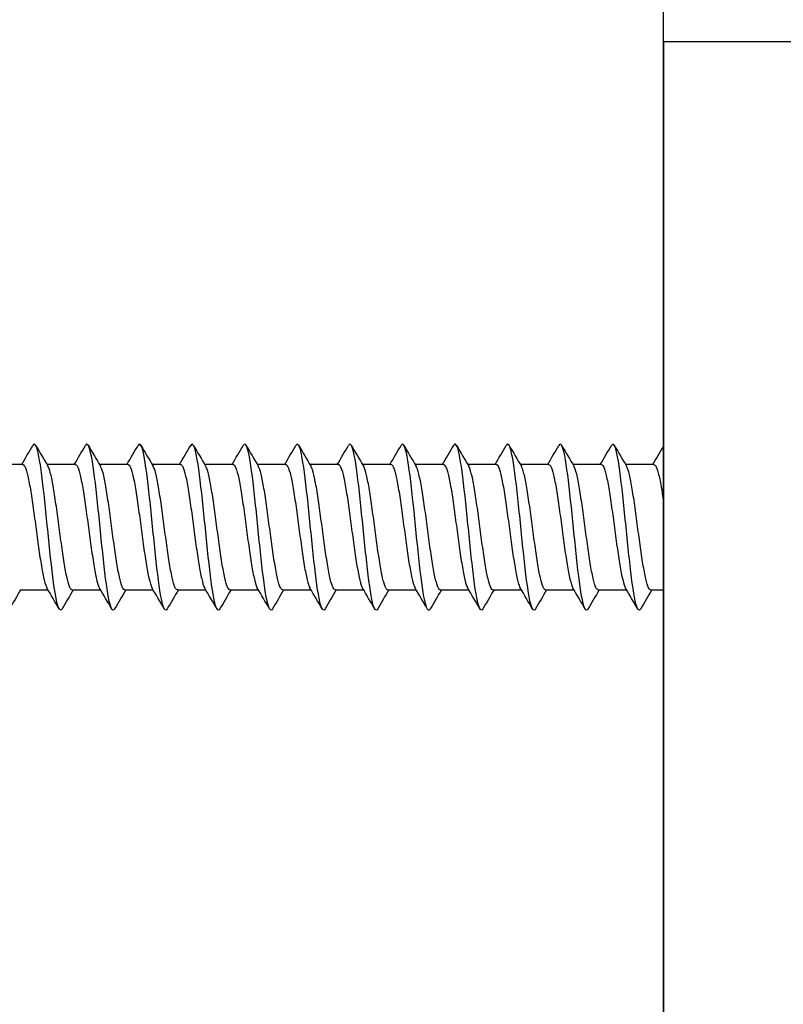
# Model space of a CAD drawing. Units: millimetres. Extents: x 7 to 203, y 5 to 291.
# Drawn here: x 47 to 66, y 229 to 254 of the extents above; entities that cross this region are included whole.
import ezdxf

# ---------------------------------------------------------------- set-up
doc = ezdxf.new("R2010")
doc.units = ezdxf.units.MM
for name, color, linetype in [('Default', 7, 'Continuous'), ('Layer1', 7, 'Continuous'), ('デフォルト', 7, 'Continuous')]:
    doc.layers.add(name, color=color, linetype=linetype)

msp = doc.modelspace()

# ---------------------------------------------------------------- linework, layer by layer
at = {"layer": 'Default', "color": 7, "linetype": 'Continuous'}
for q in [(62.64059, 211.06235), (72.64059, 253.06235)]:
    msp.add_line((62.64059, 253.06235), q, dxfattribs=at)
at = {"layer": 'Layer1', "color": 7, "linetype": 'Continuous'}
msp.add_line((62.64059, 205.06235), (62.64059, 259.06235), dxfattribs=at)
at = {"layer": 'デフォルト', "color": 7, "linetype": 'Continuous'}
for p, q in [((46.80236, 242.61235), (46.10234, 242.61235)), ((48.10232, 242.61235), (47.40227, 242.61235)), ((49.40226, 242.61235), (48.7022, 242.61235)), ((50.70221, 242.61235), (50.00213, 242.61235)), ((52.00215, 242.61235), (51.30208, 242.61235)), ((53.3021, 242.61235), (52.60205, 242.61235)), ((54.60205, 242.61235), (53.90207, 242.61235)), ((55.902, 242.61235), (55.20212, 242.61235)), ((57.20197, 242.61235), (56.50219, 242.61235)), ((58.50194, 242.61235), (57.80226, 242.61235)), ((59.80192, 242.61235), (59.10231, 242.61235)), ((61.10194, 242.61235), (60.40236, 242.61235)), ((62.40198, 242.61235), (61.70242, 242.61235)), ((46.72909, 239.51235), (47.42899, 239.51235)), ((48.02905, 239.51235), (48.72899, 239.51235)), ((49.32899, 239.51235), (50.02898, 239.51235)), ((50.62894, 239.51235), (51.32895, 239.51235)), ((51.92889, 239.51235), (52.62892, 239.51235)), ((53.22883, 239.51235), (53.92887, 239.51235)), ((54.52879, 239.51235), (55.22882, 239.51235)), ((55.82877, 239.51235), (56.52876, 239.51235)), ((57.12876, 239.51235), (57.8287, 239.51235)), ((58.42876, 239.51235), (59.12863, 239.51235)), ((59.72876, 239.51235), (60.42857, 239.51235)), ((61.02877, 239.51235), (61.72852, 239.51235)), ((62.32879, 239.51235), (62.64059, 239.51235))]:
    msp.add_line(p, q, dxfattribs=at)
for centre, radius, start, end in [((-69.56683, 311.42862), 135.17366, 329.3963859, 329.6273124), ((161.68202, 310.2698), 132.80589, 210.3908777, 210.6484452), ((-69.0498, 311.87892), 136.07682, 329.4010297, 329.6306483), ((167.34355, 312.84113), 137.86901, 210.3950649, 210.6429932), ((-67.8519, 311.92826), 136.18982, 329.4050324, 329.6346584), ((171.63367, 314.59816), 141.33719, 210.3957431, 210.6373543), ((-65.85064, 311.50666), 135.37163, 329.4075751, 329.6387582), ((174.1145, 315.28268), 142.70207, 210.3927552, 210.631781), ((-63.97152, 311.16011), 134.69678, 329.4091088, 329.6415908), ((174.66199, 314.82362), 141.82069, 210.3866797, 210.6268828), ((-62.22869, 310.89659), 134.18153, 329.409754, 329.6432453), ((173.46564, 313.33646), 138.91493, 210.3787538, 210.6236419), ((-60.62504, 310.71746), 133.82904, 329.4096287, 329.6438316), ((170.9218, 311.05938), 134.4472, 210.3707078, 210.6233604), ((-59.16372, 310.62424), 133.64279, 329.4088516, 329.6434617), ((167.49171, 308.26862), 128.95515, 210.3645681, 210.6275676), ((-57.84957, 310.61946), 133.62823, 329.4075428, 329.6422482), ((163.76411, 305.30763), 123.12036, 210.3583625, 210.6348972), ((-56.68637, 310.70505), 133.7896, 329.4058191, 329.640304), ((164.08252, 304.72372), 121.97819, 210.3545514, 210.6342628), ((-55.67826, 310.88318), 134.13157, 329.4037944, 329.637741), ((165.80423, 304.96601), 122.46446, 210.3526278, 210.6311177), ((-54.82974, 311.15622), 134.65921, 329.4015791, 329.6346695), ((167.00256, 304.90113), 122.34387, 210.3505882, 210.6291837), ((-54.14568, 311.52681), 135.37807, 329.3992791, 329.6174324), ((155.20592, 175.37238), 126.00031, 149.3996521, 149.6480572), ((-55.45391, 178.60717), 119.55896, 30.3642913, 30.6498515), ((157.71928, 174.6573), 127.40865, 149.400609, 149.6462796), ((-53.93646, 178.72891), 119.30983, 30.3668012, 30.6528874), ((159.3345, 174.46899), 127.7758, 149.3998693, 149.6446294), ((-52.52095, 178.79126), 119.17865, 30.369167, 30.6554982), ((159.9417, 174.87128), 126.97465, 149.3969719, 149.6428243), ((-51.19521, 178.80157), 119.15124, 30.3712843, 30.657613), ((159.71118, 175.76289), 125.20339, 149.3915868, 149.6402646), ((-49.94681, 178.76734), 119.21304, 30.3730592, 30.6591736), ((158.78506, 177.06347), 122.62522, 149.3849971, 149.638493), ((-48.76295, 178.69626), 119.34915, 30.3744098, 30.6601355), ((158.63831, 177.90656), 120.9508, 149.3796885, 149.636553), ((-47.63046, 178.59622), 119.54422, 30.3752666, 30.6604679), ((159.89039, 177.92667), 120.89934, 149.3763303, 149.6334167), ((-46.5358, 178.47528), 119.78247, 30.3755732, 30.6601538), ((162.5372, 177.1251), 122.46666, 149.3746041, 149.6287544), ((-45.46505, 178.34172), 120.04773, 30.3752867, 30.6591903), ((166.05622, 175.80919), 125.04656, 149.3737259, 149.623053), ((-44.40399, 178.20396), 120.32347, 30.3743777, 30.6575881), ((170.05387, 174.21421), 128.18051, 149.3745409, 149.6180782), ((-43.33817, 178.07053), 120.5929, 30.3728305, 30.6553713), ((182.44664, 167.65335), 141.06835, 149.3766797, 149.5995518), ((-42.253, 177.94999), 120.83913, 30.3706427, 30.6525768), ((187.92243, 165.18768), 145.91786, 149.3787922, 149.5947091)]:
    msp.add_arc(centre, radius, start, end, dxfattribs=at)
for points, knots in [([(47.77567, 239.04183), (47.77238, 239.03629), (47.7691, 239.03154), (47.71748, 238.96931), (47.66914, 239.08438), (47.57245, 239.60854), (47.52411, 240.01556), (47.42743, 240.93325), (47.37909, 241.44032), (47.28241, 242.31884), (47.23407, 242.68686), (47.14209, 243.0913), (47.09845, 243.15515), (47.05482, 243.08164)], [0, 0, 0, 0, 0.01366356, 0.01366356, 0.21484649, 0.21484649, 0.41602943, 0.41602943, 0.61721236, 0.61721236, 0.81839529, 0.81839529, 1, 1, 1, 1]), ([(49.07598, 239.0423), (49.07433, 239.0395), (49.07268, 239.0369), (49.02269, 238.96429), (48.97434, 239.06687), (48.87766, 239.57067), (48.82932, 239.96992), (48.73264, 240.88041), (48.6843, 241.38807), (48.58762, 242.27593), (48.53927, 242.65264), (48.44566, 243.08505), (48.40039, 243.15809), (48.35513, 243.08225)], [0, 0, 0, 0, 0.00687098, 0.00687098, 0.20805347, 0.20805347, 0.40923596, 0.40923596, 0.61041845, 0.61041845, 0.81160094, 0.81160094, 1, 1, 1, 1]), ([(50.37652, 239.0432), (50.37643, 239.04303), (50.37633, 239.04287), (50.32789, 238.96059), (50.27955, 239.05062), (50.18287, 239.53375), (50.13453, 239.92497), (50.03785, 240.82767), (49.98951, 241.33561), (49.89282, 242.23225), (49.84448, 242.61741), (49.74919, 243.07849), (49.70224, 243.16122), (49.65528, 243.08257)], [0, 0, 0, 0, 0.00039778, 0.00039778, 0.20147286, 0.20147286, 0.40254795, 0.40254795, 0.60362304, 0.60362304, 0.80469813, 0.80469813, 1, 1, 1, 1]), ([(51.67723, 239.04444), (51.63029, 238.96285), (51.58336, 239.04235), (51.48808, 239.4978), (51.43974, 239.88074), (51.34306, 240.77509), (51.29471, 241.28299), (51.19803, 242.18782), (51.14969, 242.5812), (51.05301, 243.06988), (51.00467, 243.16326), (50.95603, 243.08383), (50.95573, 243.08334), (50.95543, 243.08284)], [0, 0, 0, 0, 0.19508434, 0.19508434, 0.39600402, 0.39600402, 0.5969237, 0.5969237, 0.79784338, 0.79784338, 0.99876307, 0.99876307, 1, 1, 1, 1]), ([(52.97762, 239.04518), (52.93229, 238.96586), (52.88696, 239.03567), (52.79329, 239.46285), (52.74495, 239.83726), (52.64826, 240.72269), (52.59992, 241.23022), (52.50324, 242.14269), (52.4549, 242.54403), (52.35822, 243.05329), (52.30988, 243.15921), (52.25955, 243.08943), (52.25757, 243.08639), (52.25559, 243.08307)], [0, 0, 0, 0, 0.188351837, 0.188351837, 0.389205264, 0.389205264, 0.590058691, 0.590058691, 0.790912117, 0.790912117, 0.991765544, 0.991765544, 1, 1, 1, 1]), ([(54.27769, 239.04538), (54.23407, 238.96918), (54.19045, 239.03004), (54.0985, 239.4289), (54.05015, 239.79456), (53.95347, 240.6705), (53.90513, 241.17735), (53.80845, 242.09686), (53.76011, 242.50592), (53.66343, 243.03544), (53.61508, 243.15383), (53.56308, 243.09458), (53.55942, 243.08942), (53.55575, 243.08328)], [0, 0, 0, 0, 0.18124949, 0.18124949, 0.38213133, 0.38213133, 0.58301318, 0.58301318, 0.78389502, 0.78389502, 0.98477686, 0.98477686, 1, 1, 1, 1]), ([(55.57744, 239.04507), (55.53564, 238.9727), (55.49384, 239.02535), (55.4037, 239.39599), (55.35536, 239.75265), (55.25868, 240.61856), (55.21034, 241.1244), (55.11366, 242.05039), (55.06532, 242.46689), (54.96863, 243.01634), (54.92029, 243.14713), (54.86661, 243.09929), (54.86127, 243.09241), (54.85593, 243.08348)], [0, 0, 0, 0, 0.1737962, 0.1737962, 0.37479548, 0.37479548, 0.57579475, 0.57579475, 0.77679402, 0.77679402, 0.97779329, 0.97779329, 1, 1, 1, 1]), ([(56.87699, 239.04444), (56.83708, 238.97626), (56.79717, 239.02139), (56.70891, 239.36414), (56.66057, 239.71158), (56.56389, 240.5669), (56.51555, 241.07142), (56.41887, 242.00328), (56.37052, 242.42697), (56.27384, 242.996), (56.2255, 243.1391), (56.17015, 243.10353), (56.16313, 243.09537), (56.15612, 243.08369)], [0, 0, 0, 0, 0.16610645, 0.16610645, 0.36728361, 0.36728361, 0.56846077, 0.56846077, 0.76963793, 0.76963793, 0.97081509, 0.97081509, 1, 1, 1, 1]), ([(58.17654, 239.0438), (58.13851, 238.9797), (58.10049, 239.01787), (58.01412, 239.33336), (57.96578, 239.67137), (57.8691, 240.51556), (57.82076, 241.01842), (57.72407, 241.95558), (57.67573, 242.38619), (57.57905, 242.97444), (57.53071, 243.12976), (57.47369, 243.10732), (57.46501, 243.0983), (57.45633, 243.08391)], [0, 0, 0, 0, 0.15839248, 0.15839248, 0.359756989, 0.359756989, 0.561121498, 0.561121498, 0.762486007, 0.762486007, 0.963850516, 0.963850516, 1, 1, 1, 1]), ([(59.47614, 239.04328), (59.43999, 238.98297), (59.40383, 239.01469), (59.31933, 239.30368), (59.27099, 239.63203), (59.17431, 240.46456), (59.12596, 240.96546), (59.02928, 241.90732), (58.98094, 242.34457), (58.88426, 242.95166), (58.83592, 243.1191), (58.77724, 243.11065), (58.76691, 243.10119), (58.75657, 243.08416)], [0, 0, 0, 0, 0.15074866, 0.15074866, 0.35228856, 0.35228856, 0.55382846, 0.55382846, 0.75536837, 0.75536837, 0.95690827, 0.95690827, 1, 1, 1, 1]), ([(60.77402, 239.03996), (60.7403, 238.98702), (60.70659, 239.01378), (60.62454, 239.27511), (60.5762, 239.59361), (60.47951, 240.41394), (60.43117, 240.91256), (60.33449, 241.85852), (60.28615, 242.30214), (60.18947, 242.92769), (60.14113, 243.10715), (60.08075, 243.11351), (60.06871, 243.10396), (60.05667, 243.0842)], [0, 0, 0, 0, 0.140989, 0.140989, 0.34315625, 0.34315625, 0.5453235, 0.5453235, 0.74749075, 0.74749075, 0.949658, 0.949658, 1, 1, 1, 1]), ([(62.07327, 239.03892), (62.04154, 238.99009), (62.00982, 239.01165), (61.92975, 239.24767), (61.8814, 239.55611), (61.78472, 240.36374), (61.73638, 240.85975), (61.6397, 241.80921), (61.59136, 242.25892), (61.49468, 242.90253), (61.44633, 243.0939), (61.38425, 243.11591), (61.37051, 243.1067), (61.35676, 243.08421)], [0, 0, 0, 0, 0.13284817, 0.13284817, 0.33525057, 0.33525057, 0.53765298, 0.53765298, 0.74005539, 0.74005539, 0.9424578, 0.9424578, 1, 1, 1, 1]), ([(46.8024, 242.61234), (46.80436, 242.61235), (46.80632, 242.61215), (46.80827, 242.61173), (46.83179, 242.60678), (46.85517, 242.57127), (46.87831, 242.50817), (46.90145, 242.44508), (46.92554, 242.35272), (46.94909, 242.23879), (46.97264, 242.12484), (46.99608, 241.98613), (47.0192, 241.83431), (47.04231, 241.68252), (47.06632, 241.51353), (47.0899, 241.34142), (47.11348, 241.16926), (47.13698, 240.9892), (47.16009, 240.81634), (47.18318, 240.64352), (47.2071, 240.47322), (47.2307, 240.31964), (47.25431, 240.16603), (47.27788, 240.02488), (47.30098, 239.90804), (47.32407, 239.79122), (47.34788, 239.69553), (47.3715, 239.62895), (47.38272, 239.59731), (47.39395, 239.57183), (47.40512, 239.55286)], [0, 0, 0, 0, 0.009709827, 0.009709827, 0.009709827, 0.126574084, 0.126574084, 0.126574084, 0.243403419, 0.243403419, 0.243403419, 0.360264612, 0.360264612, 0.360264612, 0.477097364, 0.477097364, 0.477097364, 0.593955256, 0.593955256, 0.593955256, 0.710791943, 0.710791943, 0.710791943, 0.827646314, 0.827646314, 0.827646314, 0.944487341, 0.944487341, 0.944487341, 1, 1, 1, 1]), ([(48.10232, 242.61221), (48.11709, 242.61214), (48.13185, 242.60056), (48.14629, 242.57762), (48.1695, 242.54076), (48.19274, 242.47355), (48.21631, 242.38168), (48.23987, 242.28984), (48.26393, 242.17082), (48.28717, 242.03451), (48.31041, 241.89815), (48.3336, 241.74072), (48.35712, 241.57556), (48.38064, 241.41045), (48.40476, 241.23302), (48.42803, 241.05801), (48.45131, 240.88294), (48.47448, 240.70548), (48.49795, 240.54065), (48.52141, 240.37587), (48.54558, 240.21913), (48.56889, 240.08345), (48.59222, 239.94771), (48.61539, 239.82933), (48.63879, 239.73832), (48.66059, 239.6535), (48.68312, 239.59024), (48.70499, 239.55299)], [0, 0, 0, 0, 0.072773, 0.072773, 0.072773, 0.18968493, 0.18968493, 0.18968493, 0.3065577, 0.3065577, 0.3065577, 0.42347267, 0.42347267, 0.42347267, 0.54034294, 0.54034294, 0.54034294, 0.65725998, 0.65725998, 0.65725998, 0.7741284, 0.7741284, 0.7741284, 0.89104632, 0.89104632, 0.89104632, 1, 1, 1, 1]), ([(49.40229, 242.61231), (49.40617, 242.61233), (49.41004, 242.61155), (49.41389, 242.60996), (49.43745, 242.60022), (49.4609, 242.55991), (49.48401, 242.49236), (49.50712, 242.42483), (49.53112, 242.32828), (49.5547, 242.21077), (49.57829, 242.09323), (49.6018, 241.95144), (49.6249, 241.7973), (49.648, 241.64318), (49.6719, 241.47254), (49.69551, 241.29963), (49.71911, 241.12669), (49.7427, 240.94665), (49.76579, 240.77463), (49.78889, 240.60262), (49.81268, 240.43395), (49.83631, 240.28272), (49.85993, 240.13147), (49.88359, 239.99344), (49.90668, 239.88021), (49.92978, 239.76699), (49.95347, 239.67549), (49.9771, 239.61336), (49.98634, 239.58907), (49.99559, 239.56901), (50.00482, 239.55334)], [0, 0, 0, 0, 0.019128925, 0.019128925, 0.019128925, 0.136039781, 0.136039781, 0.136039781, 0.25292315, 0.25292315, 0.25292315, 0.369830672, 0.369830672, 0.369830672, 0.486718042, 0.486718042, 0.486718042, 0.603622012, 0.603622012, 0.603622012, 0.720513771, 0.720513771, 0.720513771, 0.837414004, 0.837414004, 0.837414004, 0.954310414, 0.954310414, 0.954310414, 1, 1, 1, 1]), ([(50.62895, 239.51249), (50.61378, 239.51257), (50.59859, 239.52475), (50.58373, 239.54885), (50.56045, 239.58662), (50.53728, 239.65474), (50.51381, 239.74741), (50.49034, 239.84005), (50.46618, 239.95979), (50.44287, 240.09667), (50.41955, 240.23361), (50.39638, 240.39151), (50.37297, 240.557), (50.34958, 240.72243), (50.32537, 240.9), (50.30202, 241.07499), (50.27866, 241.25005), (50.25545, 241.42734), (50.23212, 241.59188), (50.2088, 241.75634), (50.18456, 241.9126), (50.16117, 242.04768), (50.13777, 242.18281), (50.11453, 242.30046), (50.09126, 242.39068), (50.06894, 242.47724), (50.04571, 242.54085), (50.02316, 242.57674)], [0, 0, 0, 0, 0.074234547, 0.074234547, 0.074234547, 0.190564624, 0.190564624, 0.190564624, 0.306846647, 0.306846647, 0.306846647, 0.423177732, 0.423177732, 0.423177732, 0.539458517, 0.539458517, 0.539458517, 0.655789173, 0.655789173, 0.655789173, 0.772069482, 0.772069482, 0.772069482, 0.888398432, 0.888398432, 0.888398432, 1, 1, 1, 1]), ([(50.7022, 242.61224), (50.71889, 242.61214), (50.73564, 242.59731), (50.75198, 242.56813), (50.77523, 242.52661), (50.79841, 242.45485), (50.82193, 242.35893), (50.84544, 242.26305), (50.86957, 242.14039), (50.89285, 242.00113), (50.91613, 241.86182), (50.9393, 241.70205), (50.96276, 241.53535), (50.98621, 241.36872), (51.01039, 241.19054), (51.03371, 241.01562), (51.05703, 240.84063), (51.08021, 240.66409), (51.1036, 240.50091), (51.12698, 240.33781), (51.1512, 240.18355), (51.17456, 240.05095), (51.19793, 239.91829), (51.22114, 239.80367), (51.24445, 239.71677), (51.26421, 239.64311), (51.28465, 239.58764), (51.30468, 239.55346)], [0, 0, 0, 0, 0.08220823, 0.08220823, 0.08220823, 0.19917632, 0.19917632, 0.19917632, 0.31609906, 0.31609906, 0.31609906, 0.43306908, 0.43306908, 0.43306908, 0.54999005, 0.54999005, 0.54999005, 0.66696076, 0.66696076, 0.66696076, 0.78388065, 0.78388065, 0.78388065, 0.90085054, 0.90085054, 0.90085054, 1, 1, 1, 1]), ([(51.92886, 239.51237), (51.92652, 239.51236), (51.92419, 239.51265), (51.92186, 239.51323), (51.89828, 239.51911), (51.87479, 239.55556), (51.85168, 239.61952), (51.82858, 239.68348), (51.80465, 239.77668), (51.78106, 239.89131), (51.75745, 240.00596), (51.73389, 240.14526), (51.71079, 240.29753), (51.6877, 240.44979), (51.66387, 240.61914), (51.64026, 240.79143), (51.61663, 240.96373), (51.593, 241.14377), (51.5699, 241.31647), (51.5468, 241.48916), (51.52309, 241.65918), (51.49946, 241.81232), (51.47582, 241.96546), (51.45211, 242.106), (51.42901, 242.22213), (51.4059, 242.33827), (51.3823, 242.43317), (51.35866, 242.49889), (51.34663, 242.53234), (51.33456, 242.55871), (51.32256, 242.57757)], [0, 0, 0, 0, 0.011476142, 0.011476142, 0.011476142, 0.127660073, 0.127660073, 0.127660073, 0.243822151, 0.243822151, 0.243822151, 0.360002603, 0.360002603, 0.360002603, 0.476168961, 0.476168961, 0.476168961, 0.592345739, 0.592345739, 0.592345739, 0.708516668, 0.708516668, 0.708516668, 0.824689622, 0.824689622, 0.824689622, 0.94086528, 0.94086528, 0.94086528, 1, 1, 1, 1]), ([(52.00217, 242.61227), (52.00796, 242.61231), (52.01375, 242.61056), (52.01951, 242.60702), (52.04309, 242.59252), (52.06662, 242.54742), (52.08972, 242.47549), (52.11282, 242.40358), (52.1367, 242.30289), (52.16031, 242.18188), (52.18392, 242.06085), (52.20751, 241.91609), (52.23061, 241.75975), (52.2537, 241.60342), (52.27748, 241.43125), (52.30111, 241.25766), (52.32474, 241.08407), (52.3484, 240.9042), (52.3715, 240.73313), (52.3946, 240.56206), (52.41827, 240.39516), (52.44191, 240.24638), (52.46555, 240.09761), (52.48928, 239.9628), (52.51239, 239.85326), (52.5355, 239.74373), (52.55906, 239.65649), (52.58271, 239.59885), (52.58997, 239.58113), (52.59725, 239.56606), (52.60453, 239.5537)], [0, 0, 0, 0, 0.02856156, 0.02856156, 0.02856156, 0.14550739, 0.14550739, 0.14550739, 0.26243413, 0.26243413, 0.26243413, 0.37937638, 0.37937638, 0.37937638, 0.49630756, 0.49630756, 0.49630756, 0.61324604, 0.61324604, 0.61324604, 0.7301819, 0.7301819, 0.7301819, 0.84711649, 0.84711649, 0.84711649, 0.96405713, 0.96405713, 0.96405713, 1, 1, 1, 1]), ([(53.22885, 239.51251), (53.2156, 239.51254), (53.20238, 239.52182), (53.18941, 239.54028), (53.16618, 239.57336), (53.14298, 239.63688), (53.11944, 239.72545), (53.09591, 239.81399), (53.07181, 239.93001), (53.04854, 240.06387), (53.02527, 240.19778), (53.0021, 240.35325), (52.97862, 240.5171), (52.95514, 240.6809), (52.93099, 240.85762), (52.90768, 241.03259), (52.88437, 241.20763), (52.8612, 241.38573), (52.83778, 241.55183), (52.81438, 241.71786), (52.79017, 241.8765), (52.76683, 242.01458), (52.74347, 242.15272), (52.72028, 242.27406), (52.69694, 242.36834), (52.67361, 242.46259), (52.64937, 242.53243), (52.62598, 242.57207), (52.62474, 242.57417), (52.6235, 242.57619), (52.62227, 242.57812)], [0, 0, 0, 0, 0.06481404, 0.06481404, 0.06481404, 0.18096503, 0.18096503, 0.18096503, 0.29707281, 0.29707281, 0.29707281, 0.4132261, 0.4132261, 0.4132261, 0.52933188, 0.52933188, 0.52933188, 0.64548636, 0.64548636, 0.64548636, 0.76159081, 0.76159081, 0.76159081, 0.87774508, 0.87774508, 0.87774508, 0.99384893, 0.99384893, 0.99384893, 1, 1, 1, 1]), ([(53.30206, 242.61228), (53.32064, 242.61216), (53.33941, 242.59367), (53.35766, 242.55751), (53.38095, 242.51136), (53.40412, 242.4351), (53.42757, 242.33521), (53.45101, 242.23535), (53.47519, 242.10914), (53.49852, 241.96704), (53.52185, 241.82489), (53.54504, 241.66291), (53.56841, 241.4948), (53.59178, 241.32675), (53.616, 241.14797), (53.63937, 240.97326), (53.66274, 240.79849), (53.68596, 240.623), (53.70926, 240.46161), (53.73256, 240.30029), (53.7568, 240.14863), (53.78021, 240.0192), (53.80363, 239.88973), (53.82688, 239.77895), (53.85013, 239.69624), (53.868, 239.63265), (53.88646, 239.5843), (53.9047, 239.55333)], [0, 0, 0, 0, 0.09161695, 0.09161695, 0.09161695, 0.20856489, 0.20856489, 0.20856489, 0.32546342, 0.32546342, 0.32546342, 0.44241186, 0.44241186, 0.44241186, 0.5593094, 0.5593094, 0.5593094, 0.67625677, 0.67625677, 0.67625677, 0.79315421, 0.79315421, 0.79315421, 0.91009971, 0.91009971, 0.91009971, 1, 1, 1, 1]), ([(54.52878, 239.51236), (54.52835, 239.51236), (54.52791, 239.51236), (54.52748, 239.51239), (54.50394, 239.51348), (54.48051, 239.5451), (54.45739, 239.60459), (54.43427, 239.66407), (54.41023, 239.75301), (54.38667, 239.86399), (54.36309, 239.97499), (54.3396, 240.11113), (54.3165, 240.26099), (54.2934, 240.41082), (54.26946, 240.57842), (54.24586, 240.7498), (54.22226, 240.92121), (54.19871, 241.10118), (54.17561, 241.2746), (54.15251, 241.448), (54.12868, 241.61956), (54.10506, 241.77495), (54.08144, 241.93036), (54.05781, 242.07393), (54.03472, 242.19361), (54.01162, 242.31328), (53.98789, 242.41231), (53.96426, 242.48244), (53.95029, 242.5239), (53.93629, 242.55595), (53.92241, 242.57782)], [0, 0, 0, 0, 0.00213913, 0.00213913, 0.00213913, 0.11830126, 0.11830126, 0.11830126, 0.23443348, 0.23443348, 0.23443348, 0.35059239, 0.35059239, 0.35059239, 0.46672841, 0.46672841, 0.46672841, 0.58288387, 0.58288387, 0.58288387, 0.69902412, 0.69902412, 0.69902412, 0.81517592, 0.81517592, 0.81517592, 0.93132071, 0.93132071, 0.93132071, 1, 1, 1, 1]), ([(54.60206, 242.61223), (54.60975, 242.61228), (54.61745, 242.60919), (54.62512, 242.60293), (54.64873, 242.58367), (54.67233, 242.53383), (54.69543, 242.45757), (54.71852, 242.38132), (54.74229, 242.27658), (54.76591, 242.15215), (54.78954, 242.02772), (54.81322, 241.88011), (54.83632, 241.72167), (54.85942, 241.56324), (54.88307, 241.38968), (54.90671, 241.21555), (54.93035, 241.04142), (54.9541, 240.86185), (54.97721, 240.69187), (55.00032, 240.52188), (55.02387, 240.35686), (55.04751, 240.21065), (55.07115, 240.06445), (55.09497, 239.93297), (55.1181, 239.82721), (55.14123, 239.72145), (55.16467, 239.63853), (55.18831, 239.58543), (55.19371, 239.57329), (55.19913, 239.56262), (55.20455, 239.55346)], [0, 0, 0, 0, 0.03797004, 0.03797004, 0.03797004, 0.1548853, 0.1548853, 0.1548853, 0.27179065, 0.27179065, 0.27179065, 0.38870212, 0.38870212, 0.38870212, 0.50561217, 0.50561217, 0.50561217, 0.62251974, 0.62251974, 0.62251974, 0.73943457, 0.73943457, 0.73943457, 0.85633821, 0.85633821, 0.85633821, 0.97325776, 0.97325776, 0.97325776, 1, 1, 1, 1]), ([(55.8288, 239.51251), (55.81747, 239.5125), (55.8062, 239.51927), (55.7951, 239.53284), (55.77191, 239.56121), (55.74865, 239.62009), (55.72506, 239.70449), (55.70148, 239.78887), (55.67745, 239.90109), (55.65423, 240.03183), (55.631, 240.1626), (55.60779, 240.31551), (55.58425, 240.47761), (55.56071, 240.63966), (55.53662, 240.8154), (55.51336, 240.99022), (55.49009, 241.1651), (55.46692, 241.34388), (55.44343, 241.51141), (55.41994, 241.67889), (55.39579, 241.8398), (55.3725, 241.98077), (55.34919, 242.1218), (55.32602, 242.24674), (55.30259, 242.34502), (55.27918, 242.44326), (55.25498, 242.51761), (55.23164, 242.5619), (55.22871, 242.56746), (55.22578, 242.57257), (55.22285, 242.57722)], [0, 0, 0, 0, 0.055599793, 0.055599793, 0.055599793, 0.171842921, 0.171842921, 0.171842921, 0.288049566, 0.288049566, 0.288049566, 0.404296005, 0.404296005, 0.404296005, 0.520499939, 0.520499939, 0.520499939, 0.636748832, 0.636748832, 0.636748832, 0.75295067, 0.75295067, 0.75295067, 0.869200922, 0.869200922, 0.869200922, 0.985401336, 0.985401336, 0.985401336, 1, 1, 1, 1]), ([(55.90195, 242.61232), (55.92235, 242.61221), (55.94316, 242.58963), (55.96333, 242.54578), (55.98667, 242.49502), (56.00986, 242.41433), (56.03322, 242.31053), (56.05658, 242.20678), (56.08081, 242.07711), (56.10418, 241.93228), (56.12756, 241.78739), (56.15078, 241.62332), (56.17408, 241.45393), (56.19736, 241.2846), (56.22161, 241.10533), (56.24502, 240.93098), (56.26844, 240.75656), (56.2917, 240.58225), (56.31494, 240.42277), (56.33817, 240.26336), (56.3624, 240.1144), (56.38585, 239.98825), (56.40932, 239.86205), (56.43262, 239.7552), (56.45581, 239.67674), (56.47173, 239.62289), (56.48812, 239.58139), (56.50443, 239.55363)], [0, 0, 0, 0, 0.10106934, 0.10106934, 0.10106934, 0.218043881, 0.218043881, 0.218043881, 0.334967489, 0.334967489, 0.334967489, 0.451940764, 0.451940764, 0.451940764, 0.568864407, 0.568864407, 0.568864407, 0.685835768, 0.685835768, 0.685835768, 0.802760327, 0.802760327, 0.802760327, 0.919729341, 0.919729341, 0.919729341, 1, 1, 1, 1]), ([(57.20199, 242.61221), (57.21155, 242.61225), (57.22115, 242.60742), (57.23072, 242.59769), (57.25435, 242.57368), (57.27803, 242.51914), (57.30114, 242.4386), (57.32424, 242.35807), (57.34788, 242.24936), (57.37152, 242.12161), (57.39515, 241.99386), (57.41891, 241.8435), (57.44203, 241.6831), (57.46514, 241.52269), (57.48867, 241.34786), (57.51231, 241.17331), (57.53595, 240.99878), (57.55978, 240.81965), (57.58291, 240.65088), (57.60605, 240.48209), (57.62948, 240.31908), (57.65311, 240.17555), (57.67674, 240.03204), (57.70064, 239.90398), (57.7238, 239.80208), (57.74696, 239.70016), (57.7703, 239.62164), (57.79391, 239.57312), (57.79729, 239.56618), (57.80068, 239.55982), (57.80407, 239.55405)], [0, 0, 0, 0, 0.04738801, 0.04738801, 0.04738801, 0.16437116, 0.16437116, 0.16437116, 0.2813541, 0.2813541, 0.2813541, 0.39833334, 0.39833334, 0.39833334, 0.51532106, 0.51532106, 0.51532106, 0.63229636, 0.63229636, 0.63229636, 0.74928878, 0.74928878, 0.74928878, 0.86626024, 0.86626024, 0.86626024, 0.9832571, 0.9832571, 0.9832571, 1, 1, 1, 1]), ([(58.5019, 242.61235), (58.52404, 242.61229), (58.5469, 242.58518), (58.56899, 242.53293), (58.59238, 242.47761), (58.6156, 242.39255), (58.63889, 242.28494), (58.66217, 242.17736), (58.68641, 242.04433), (58.70983, 241.89687), (58.73326, 241.74936), (58.75652, 241.58333), (58.77976, 241.41278), (58.80298, 241.2423), (58.8272, 241.06268), (58.85066, 240.8888), (58.87413, 240.71486), (58.89744, 240.54187), (58.92063, 240.38442), (58.94381, 240.22703), (58.96799, 240.08088), (58.99149, 239.95809), (59.01499, 239.83527), (59.03836, 239.73243), (59.06151, 239.65827), (59.07544, 239.61365), (59.08972, 239.57867), (59.10402, 239.55419)], [0, 0, 0, 0, 0.11054014, 0.11054014, 0.11054014, 0.22756912, 0.22756912, 0.22756912, 0.34454876, 0.34454876, 0.34454876, 0.46157576, 0.46157576, 0.46157576, 0.57855643, 0.57855643, 0.57855643, 0.69558102, 0.69558102, 0.69558102, 0.81256354, 0.81256354, 0.81256354, 0.92958542, 0.92958542, 0.92958542, 1, 1, 1, 1]), ([(59.80199, 242.61219), (59.81339, 242.61221), (59.82485, 242.60524), (59.83632, 242.5913), (59.85996, 242.56256), (59.88373, 242.50335), (59.90684, 242.41861), (59.92996, 242.33386), (59.95348, 242.22124), (59.97712, 242.09026), (60.00076, 241.9593), (60.02459, 241.80631), (60.04773, 241.64406), (60.07087, 241.48178), (60.09429, 241.30582), (60.11792, 241.13098), (60.14154, 240.95618), (60.16545, 240.77761), (60.18861, 240.61019), (60.21178, 240.44273), (60.23511, 240.28185), (60.25872, 240.14111), (60.28233, 240.00039), (60.3063, 239.87585), (60.32949, 239.77789), (60.35269, 239.6799), (60.37594, 239.60583), (60.39953, 239.56192), (60.401, 239.55918), (60.40248, 239.55654), (60.40395, 239.55403)], [0, 0, 0, 0, 0.056743807, 0.056743807, 0.056743807, 0.173731236, 0.173731236, 0.173731236, 0.290728362, 0.290728362, 0.290728362, 0.407711858, 0.407711858, 0.407711858, 0.524713658, 0.524713658, 0.524713658, 0.641693328, 0.641693328, 0.641693328, 0.758699524, 0.758699524, 0.758699524, 0.875675607, 0.875675607, 0.875675607, 0.992685738, 0.992685738, 0.992685738, 1, 1, 1, 1]), ([(61.10194, 242.61235), (61.10253, 242.61235), (61.10312, 242.61234), (61.1037, 242.6123), (61.12697, 242.61079), (61.15122, 242.5788), (61.17464, 242.51899), (61.19807, 242.45915), (61.22134, 242.36979), (61.24457, 242.25843), (61.26779, 242.14712), (61.29201, 242.01082), (61.31547, 241.86085), (61.33894, 241.71082), (61.36226, 241.54295), (61.38544, 241.37139), (61.40862, 241.19988), (61.43279, 241.02003), (61.4563, 240.84675), (61.47981, 240.67342), (61.50318, 240.50188), (61.52632, 240.34659), (61.54946, 240.19134), (61.57357, 240.04811), (61.59711, 239.92877), (61.62066, 239.80941), (61.64409, 239.71066), (61.66721, 239.64086), (61.67928, 239.60441), (61.69161, 239.57533), (61.70398, 239.55413)], [0, 0, 0, 0, 0.00295132, 0.00295132, 0.00295132, 0.11992171, 0.11992171, 0.11992171, 0.23693904, 0.23693904, 0.23693904, 0.35391058, 0.35391058, 0.35391058, 0.47092547, 0.47092547, 0.47092547, 0.58789896, 0.58789896, 0.58789896, 0.70491109, 0.70491109, 0.70491109, 0.82188727, 0.82188727, 0.82188727, 0.93889637, 0.93889637, 0.93889637, 1, 1, 1, 1]), ([(62.40205, 242.6122), (62.41527, 242.61216), (62.42857, 242.60266), (62.44192, 242.58377), (62.46556, 242.55032), (62.48941, 242.48649), (62.51255, 242.3976), (62.53569, 242.30869), (62.55909, 242.19226), (62.58272, 242.05815), (62.602, 241.94871), (62.62148, 241.82499), (62.64059, 241.69404)], [0, 0, 0, 0, 0.16704108, 0.16704108, 0.16704108, 0.46279915, 0.46279915, 0.46279915, 0.75860647, 0.75860647, 0.75860647, 1, 1, 1, 1]), ([(48.02908, 239.51246), (48.01202, 239.51257), (47.99482, 239.52808), (47.97806, 239.55857), (47.95473, 239.601), (47.93156, 239.67364), (47.90816, 239.77035), (47.88478, 239.86703), (47.86056, 239.99038), (47.8372, 240.1302), (47.81384, 240.27006), (47.79063, 240.43027), (47.76731, 240.59727), (47.744, 240.7642), (47.71976, 240.9425), (47.69636, 241.11738), (47.67295, 241.29232), (47.64971, 241.46866), (47.62645, 241.63151), (47.6032, 241.79429), (47.57896, 241.94804), (47.55552, 242.08003), (47.53208, 242.21206), (47.50879, 242.32593), (47.48558, 242.41202), (47.46583, 242.48528), (47.44535, 242.54014), (47.42521, 242.5735)], [0, 0, 0, 0, 0.08386674, 0.08386674, 0.08386674, 0.20057843, 0.20057843, 0.20057843, 0.31723951, 0.31723951, 0.31723951, 0.43395055, 0.43395055, 0.43395055, 0.55061127, 0.55061127, 0.55061127, 0.66732052, 0.66732052, 0.66732052, 0.78398184, 0.78398184, 0.78398184, 0.90068889, 0.90068889, 0.90068889, 1, 1, 1, 1]), ([(49.32897, 239.51241), (49.32473, 239.51238), (49.32048, 239.51332), (49.31625, 239.51523), (49.29265, 239.5259), (49.26907, 239.56714), (49.24597, 239.63553), (49.22288, 239.70392), (49.19907, 239.8013), (49.17545, 239.91951), (49.15183, 240.03773), (49.12818, 240.18008), (49.10508, 240.33465), (49.08198, 240.48921), (49.05829, 240.66019), (49.03465, 240.83325), (49.01102, 241.00632), (48.9873, 241.18631), (48.96419, 241.35815), (48.94108, 241.52999), (48.9175, 241.69836), (48.89386, 241.84913), (48.87022, 241.99989), (48.84643, 242.13729), (48.8233, 242.2498), (48.80018, 242.36232), (48.7767, 242.45301), (48.75306, 242.51427), (48.74343, 242.53923), (48.73376, 242.55959), (48.72412, 242.57516)], [0, 0, 0, 0, 0.020886694, 0.020886694, 0.020886694, 0.137351209, 0.137351209, 0.137351209, 0.253802722, 0.253802722, 0.253802722, 0.370263531, 0.370263531, 0.370263531, 0.486719657, 0.486719657, 0.486719657, 0.603176616, 0.603176616, 0.603176616, 0.719637494, 0.719637494, 0.719637494, 0.836090532, 0.836090532, 0.836090532, 0.952556154, 0.952556154, 0.952556154, 1, 1, 1, 1]), ([(57.12874, 239.51236), (57.10671, 239.51243), (57.08481, 239.53917), (57.06309, 239.59075), (57.03994, 239.6457), (57.01582, 239.73033), (56.99228, 239.83756), (56.96875, 239.94483), (56.94533, 240.07771), (56.9222, 240.22504), (56.89908, 240.37234), (56.87504, 240.53807), (56.85147, 240.70842), (56.8279, 240.87881), (56.80442, 241.05857), (56.78131, 241.23258), (56.75821, 241.40657), (56.73426, 241.57953), (56.71067, 241.73705), (56.68707, 241.89461), (56.66352, 242.04111), (56.64042, 242.16424), (56.61733, 242.28735), (56.59348, 242.39044), (56.56986, 242.46492), (56.55445, 242.51355), (56.53903, 242.55087), (56.52376, 242.57575)], [0, 0, 0, 0, 0.10922111, 0.10922111, 0.10922111, 0.22560314, 0.22560314, 0.22560314, 0.34201924, 0.34201924, 0.34201924, 0.45840446, 0.45840446, 0.45840446, 0.57481736, 0.57481736, 0.57481736, 0.69120631, 0.69120631, 0.69120631, 0.80761579, 0.80761579, 0.80761579, 0.92400892, 0.92400892, 0.92400892, 1, 1, 1, 1]), ([(58.42877, 239.5125), (58.41937, 239.51246), (58.41003, 239.51713), (58.4008, 239.52654), (58.37764, 239.55018), (58.35429, 239.60438), (58.33067, 239.68455), (58.30706, 239.76471), (58.2831, 239.87304), (58.25992, 240.00056), (58.23673, 240.1281), (58.21346, 240.27833), (58.18987, 240.43856), (58.16629, 240.59873), (58.14226, 240.77336), (58.11904, 240.94791), (58.09582, 241.1225), (58.07261, 241.30181), (58.04906, 241.47066), (58.02551, 241.63945), (58.00143, 241.80252), (57.97817, 241.94628), (57.95491, 242.0901), (57.93173, 242.21853), (57.90823, 242.32073), (57.88474, 242.42289), (57.8606, 242.50171), (57.83731, 242.55061), (57.8332, 242.55923), (57.8291, 242.56697), (57.825, 242.5738)], [0, 0, 0, 0, 0.04646429, 0.04646429, 0.04646429, 0.1631, 0.1631, 0.1631, 0.27970737, 0.27970737, 0.27970737, 0.39634712, 0.39634712, 0.39634712, 0.5129512, 0.5129512, 0.5129512, 0.62959437, 0.62959437, 0.62959437, 0.74619566, 0.74619566, 0.74619566, 0.86284143, 0.86284143, 0.86284143, 0.97944052, 0.97944052, 0.97944052, 1, 1, 1, 1]), ([(59.72873, 239.51239), (59.70865, 239.51251), (59.68868, 239.53476), (59.66878, 239.578), (59.64559, 239.62839), (59.6214, 239.70863), (59.59791, 239.81205), (59.57441, 239.9155), (59.55106, 240.04502), (59.5279, 240.18972), (59.50475, 240.33437), (59.48062, 240.4981), (59.45709, 240.6673), (59.43356, 240.83654), (59.41015, 241.01595), (59.38702, 241.19043), (59.3639, 241.36487), (59.33984, 241.5391), (59.31628, 241.69865), (59.29271, 241.85824), (59.26924, 242.00757), (59.24613, 242.13405), (59.22303, 242.26051), (59.19906, 242.36758), (59.17547, 242.44636), (59.15867, 242.50248), (59.14189, 242.54535), (59.12528, 242.57337)], [0, 0, 0, 0, 0.10009984, 0.10009984, 0.10009984, 0.2167649, 0.2167649, 0.2167649, 0.33347029, 0.33347029, 0.33347029, 0.45013778, 0.45013778, 0.45013778, 0.56684024, 0.56684024, 0.56684024, 0.68351083, 0.68351083, 0.68351083, 0.80021012, 0.80021012, 0.80021012, 0.91688438, 0.91688438, 0.91688438, 1, 1, 1, 1]), ([(61.02875, 239.51247), (61.02128, 239.51243), (61.01386, 239.51539), (61.0065, 239.5214), (60.98337, 239.54028), (60.95992, 239.58976), (60.93628, 239.66565), (60.91265, 239.74152), (60.88877, 239.84589), (60.86561, 239.97009), (60.84246, 240.0943), (60.8191, 240.24175), (60.79548, 240.39997), (60.77186, 240.55816), (60.74791, 240.73155), (60.72473, 240.90569), (60.70155, 241.07987), (60.67827, 241.25956), (60.65467, 241.4296), (60.63109, 241.59958), (60.60707, 241.76469), (60.58386, 241.91113), (60.56064, 242.05763), (60.53742, 242.18946), (60.51386, 242.2955), (60.49031, 242.40151), (60.46623, 242.48473), (60.44299, 242.53821), (60.43705, 242.55187), (60.43112, 242.56368), (60.42518, 242.57362)], [0, 0, 0, 0, 0.037105076, 0.037105076, 0.037105076, 0.153752378, 0.153752378, 0.153752378, 0.270380606, 0.270380606, 0.270380606, 0.38703241, 0.38703241, 0.38703241, 0.50365696, 0.50365696, 0.50365696, 0.620312874, 0.620312874, 0.620312874, 0.736934078, 0.736934078, 0.736934078, 0.853593515, 0.853593515, 0.853593515, 0.970211845, 0.970211845, 0.970211845, 1, 1, 1, 1]), ([(62.32875, 239.51243), (62.3106, 239.51256), (62.29254, 239.53075), (62.27447, 239.56635), (62.25123, 239.61214), (62.22699, 239.68795), (62.20355, 239.78747), (62.18009, 239.88703), (62.1568, 240.01309), (62.1336, 240.15504), (62.1104, 240.29694), (62.0862, 240.45855), (62.06272, 240.62647), (62.03923, 240.79444), (62.01588, 240.97337), (61.99272, 241.14818), (61.96956, 241.32294), (61.94542, 241.49832), (61.9219, 241.65978), (61.89837, 241.82128), (61.87497, 241.97331), (61.85184, 242.10306), (61.82871, 242.23277), (61.80464, 242.34374), (61.78108, 242.42676), (61.76236, 242.49276), (61.7437, 242.54254), (61.72522, 242.57367)], [0, 0, 0, 0, 0.09067764, 0.09067764, 0.09067764, 0.20731476, 0.20731476, 0.20731476, 0.32399704, 0.32399704, 0.32399704, 0.44063572, 0.44063572, 0.44063572, 0.5573154, 0.5573154, 0.5573154, 0.67395641, 0.67395641, 0.67395641, 0.79063319, 0.79063319, 0.79063319, 0.90727722, 0.90727722, 0.90727722, 1, 1, 1, 1])]:
    msp.add_open_spline(points, degree=3, knots=knots, dxfattribs=at)

doc.saveas('drawing.dxf')
